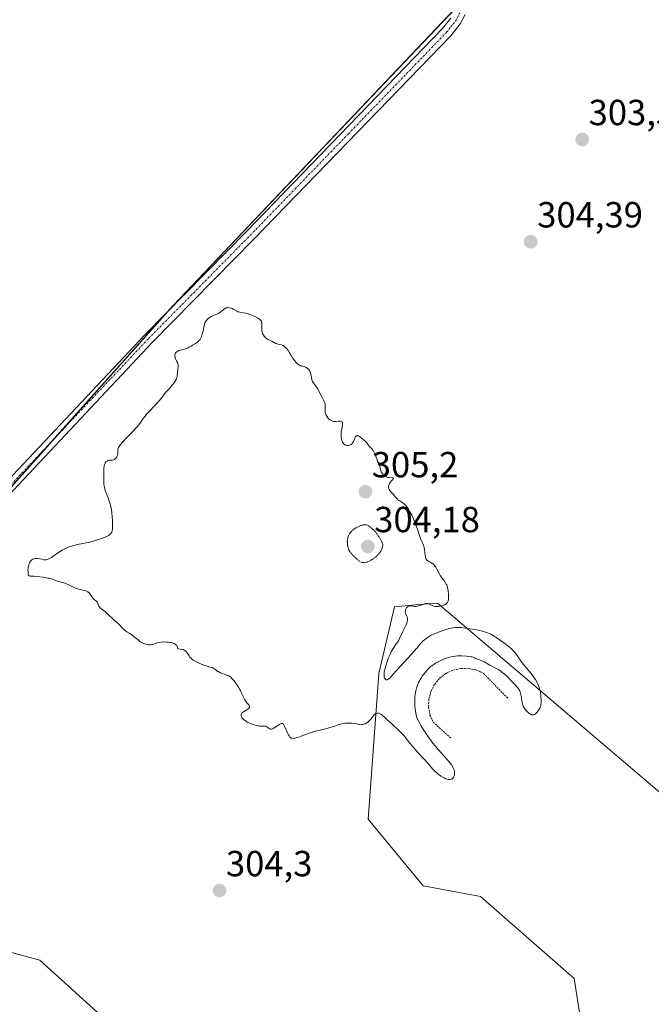
# Model space of a CAD drawing. Units: metres. Extents: x 625541 to 629022, y 4671722 to 4674098.
# Drawn here: x 627256 to 627430, y 4672461 to 4672732 of the extents above; entities that cross this region are included whole.
import ezdxf
from ezdxf.enums import TextEntityAlignment as Align

# ---------------------------------------------------------------- set-up
doc = ezdxf.new("R2010")
doc.units = ezdxf.units.M
doc.header["$MEASUREMENT"] = 0
for name, pattern in [('TRAZO_Y_PUNTO', [1, 0.5, -0.25, 0, -0.25]), ('TRAZOS', [0.75, 0.5, -0.25]), ('TRAZOS2', [0.375, 0.25, -0.125])]:
    doc.linetypes.add(name, pattern=pattern)
for name, color, linetype, lineweight in [('Alambrada', 19, 'TRAZOS', 0), ('Carátula', 7, 'Continuous', 5), ('Curva de nivel normal', 36, 'Continuous', 0), ('Curva de nivel normal depresión', 36, 'TRAZOS2', 0), ('Núcleo urbano', 19, 'Continuous', 0), ('Núcleo urbano CxS', 19, 'Continuous', 0), ('Pastizal CxS', 92, 'Continuous', 0), ('Pista no pavimentada', 254, 'Continuous', 13), ('Pista no pavimentada Cxs', 254, 'Continuous', 0), ('Pista pavimentada eje', 135, 'TRAZO_Y_PUNTO', 0), ('Punto de cota en terreno', 7, 'Continuous', 0), ('Rótulo de punto de cota en terreno', 19, 'Continuous', 0), ('Suelo desnudo', 252, 'Continuous', 0), ('Suelo desnudo CxS', 43, 'Continuous', 0)]:
    doc.layers.add(name, color=color, linetype=linetype, lineweight=lineweight)
doc.styles.add('Arial', font='txt', dxfattribs={"height": 0.2})

# ---------------------------------------------------------------- blocks, each defined once
blk = doc.blocks.new('*U150')
at = {"layer": 'Pastizal CxS', "color": 92, "linetype": 'Continuous', "lineweight": 0}
for points in [[(627030.4, 4672744.59, 304.21), (627121.72, 4672651.04, 303.77), (627211.16, 4672555.54, 303.95), (627298.6, 4672653.44, 304.77), (627381.63, 4672740.82, 304.63)], [(627472.19, 4672485.52, 303.97), (627371.4, 4672571.29, 304.87), (627365.47, 4672570.75, 304.9), (627359.54, 4672570.21, 305.1), (627355.22, 4672551.87, 305.14), (627352.35, 4672511.67, 304.46), (627367.44, 4672493.33, 304.46), (627383.25, 4672490.38, 304.69), (627409.13, 4672467.73, 303.6), (627411.29, 4672453.7, 303.53)], [(627285.5, 4672451.26, 304.34), (627261.78, 4672472.83, 304.19), (627233.74, 4672480.39, 304.21), (627207.86, 4672469.6, 304.77), (627183.21, 4672455.92, 304.75)]]:
    blk.add_polyline3d(points, dxfattribs=at)
blk = doc.blocks.new('*U151')
at = {"layer": 'Suelo desnudo CxS', "color": 43, "linetype": 'Continuous', "lineweight": 0}
for points in [[(627183.21, 4672455.92, 304.75), (627207.86, 4672469.6, 304.77), (627233.74, 4672480.39, 304.21), (627261.78, 4672472.83, 304.19), (627285.5, 4672451.26, 304.34)], [(627411.29, 4672453.7, 303.53), (627409.13, 4672467.73, 303.6), (627383.25, 4672490.38, 304.69), (627367.44, 4672493.33, 304.46), (627352.35, 4672511.67, 304.46), (627355.22, 4672551.87, 305.14), (627359.54, 4672570.21, 305.1), (627365.47, 4672570.75, 304.9), (627371.4, 4672571.29, 304.87), (627472.19, 4672485.52, 303.97)]]:
    blk.add_polyline3d(points, dxfattribs=at)
blk = doc.blocks.new('5PATER')
at = {"layer": 'Carátula', "linetype": 'Continuous', "lineweight": 5}
h = blk.add_hatch(color=250, dxfattribs=at)
edge = h.paths.add_edge_path()
edge.add_ellipse((0, 0.01), major_axis=(-1.33, -1.34), ratio=0.999422, start_angle=0, end_angle=360)

msp = doc.modelspace()

# ---------------------------------------------------------------- linework, layer by layer
at = {"layer": 'Alambrada', "color": 19, "linetype": 'TRAZOS', "lineweight": 0}
msp.add_polyline3d([(627390.79, 4672545.05, 304.89), (627384.06, 4672551.94, 304.92), (627382.08, 4672552.83, 304.96), (627379.94, 4672553.28, 304.94), (627377.77, 4672553.26, 304.93), (627375.64, 4672552.76, 304.9), (627373.68, 4672551.82, 304.9), (627371.96, 4672550.47, 304.82), (627370.58, 4672548.79, 304.86), (627369.59, 4672546.85, 304.93), (627369.04, 4672544.74, 304.87), (627368.96, 4672542.56, 304.81), (627369.36, 4672540.42, 304.75), (627370.21, 4672538.41, 304.74), (627375.15, 4672534.04, 304.71)], dxfattribs=at)
at = {"layer": 'Curva de nivel normal', "color": 36, "linetype": 'Continuous', "lineweight": 0}
msp.add_polyline3d([(627316.86, 4672547.55, 305), (627317.06, 4672547.18, 305), (627317.42, 4672546.44, 305), (627318.02, 4672545.12, 305), (627318.31, 4672544.57, 305), (627318.46, 4672544.32, 305), (627318.77, 4672543.9, 305), (627319.3, 4672543.26, 305), (627319.48, 4672543.01, 305), (627319.57, 4672542.78, 305), (627319.58, 4672542.67, 305), (627319.55, 4672542.53, 305), (627319.42, 4672542.32, 305), (627319.33, 4672542.23, 305), (627319.09, 4672542.04, 305), (627317.9, 4672541.32, 305), (627317.55, 4672541.04, 305), (627317.42, 4672540.9, 305), (627317.33, 4672540.75, 305), (627317.28, 4672540.64, 305), (627317.24, 4672540.43, 305), (627317.24, 4672540.32, 305), (627317.28, 4672540.1, 305), (627317.36, 4672539.88, 305), (627317.45, 4672539.73, 305), (627317.67, 4672539.44, 305), (627317.82, 4672539.28, 305), (627318.19, 4672538.97, 305), (627318.62, 4672538.67, 305), (627318.94, 4672538.47, 305), (627319.66, 4672538.12, 305), (627320.06, 4672537.96, 305), (627320.88, 4672537.68, 305), (627321.5, 4672537.51, 305), (627322.1, 4672537.39, 305), (627322.38, 4672537.36, 305), (627323.15, 4672537.32, 305), (627323.72, 4672537.31, 305), (627323.96, 4672537.29, 305), (627324.28, 4672537.22, 305), (627324.41, 4672537.16, 305), (627324.65, 4672536.99, 305), (627325.06, 4672536.62, 305), (627325.27, 4672536.5, 305), (627325.38, 4672536.46, 305), (627325.64, 4672536.47, 305), (627325.93, 4672536.56, 305), (627326.14, 4672536.66, 305), (627326.61, 4672536.95, 305), (627327.78, 4672537.81, 305), (627328.14, 4672538.01, 305), (627328.3, 4672538.07, 305), (627328.45, 4672538.1, 305), (627328.7, 4672538.06, 305), (627328.92, 4672537.88, 305), (627329.06, 4672537.7, 305), (627329.34, 4672537.16, 305), (627330.1, 4672535.45, 305), (627330.37, 4672534.9, 305), (627330.5, 4672534.67, 305), (627330.75, 4672534.33, 305), (627330.88, 4672534.2, 305), (627331.11, 4672534.06, 305), (627331.38, 4672533.99, 305), (627331.53, 4672533.97, 305), (627331.8, 4672533.98, 305), (627332, 4672534.01, 305), (627332.47, 4672534.11, 305), (627332.88, 4672534.23, 305), (627333.85, 4672534.56, 305), (627336.06, 4672535.38, 305), (627337.18, 4672535.76, 305), (627337.7, 4672535.91, 305), (627338.7, 4672536.18, 305), (627340.55, 4672536.61, 305), (627341.45, 4672536.84, 305), (627342.81, 4672537.27, 305), (627344.02, 4672537.66, 305), (627344.61, 4672537.84, 305), (627345.48, 4672538.04, 305), (627345.9, 4672538.12, 305), (627346.7, 4672538.19, 305), (627347.45, 4672538.2, 305), (627347.91, 4672538.17, 305), (627348.72, 4672538.07, 305), (627350.02, 4672537.78, 305), (627350.4, 4672537.74, 305), (627350.59, 4672537.76, 305), (627350.87, 4672537.8, 305), (627351.06, 4672537.85, 305), (627351.46, 4672538, 305), (627351.9, 4672538.22, 305), (627352.32, 4672538.51, 305), (627352.51, 4672538.68, 305), (627352.69, 4672538.86, 305), (627353.01, 4672539.24, 305), (627353.6, 4672540.01, 305), (627353.91, 4672540.35, 305), (627354.2, 4672540.6, 305), (627354.35, 4672540.69, 305), (627354.6, 4672540.81, 305), (627354.85, 4672540.87, 305), (627354.99, 4672540.89, 305), (627355.26, 4672540.87, 305), (627355.4, 4672540.84, 305), (627355.62, 4672540.76, 305), (627355.84, 4672540.63, 305), (627356.31, 4672540.29, 305), (627356.81, 4672539.83, 305), (627357.57, 4672539.09, 305), (627357.99, 4672538.7, 305), (627359.04, 4672537.76, 305), (627360.53, 4672536.42, 305), (627361.26, 4672535.7, 305), (627361.61, 4672535.32, 305), (627362.29, 4672534.53, 305), (627363.71, 4672532.78, 305), (627364.53, 4672531.8, 305), (627365.95, 4672530.19, 305), (627367.85, 4672528.11, 305), (627368.65, 4672527.23, 305), (627370.15, 4672525.51, 305), (627370.77, 4672524.87, 305), (627371.44, 4672524.28, 305), (627371.81, 4672523.98, 305), (627372.39, 4672523.56, 305), (627372.98, 4672523.19, 305), (627373.26, 4672523.04, 305), (627373.53, 4672522.91, 305), (627374.04, 4672522.73, 305), (627374.5, 4672522.63, 305), (627374.77, 4672522.61, 305), (627374.94, 4672522.62, 305), (627375.23, 4672522.67, 305), (627375.36, 4672522.72, 305), (627375.59, 4672522.86, 305), (627375.76, 4672523.04, 305), (627375.85, 4672523.17, 305), (627375.98, 4672523.48, 305), (627376.08, 4672523.8, 305), (627376.12, 4672523.97, 305), (627376.15, 4672524.25, 305), (627376.14, 4672524.71, 305), (627376.1, 4672525.02, 305), (627376.06, 4672525.2, 305), (627375.96, 4672525.49, 305), (627375.7, 4672526.01, 305), (627375.28, 4672526.66, 305), (627374.98, 4672527.05, 305), (627374.63, 4672527.48, 305), (627373.79, 4672528.46, 305), (627371.75, 4672530.77, 305), (627370.69, 4672532.04, 305), (627370.18, 4672532.68, 305), (627369.21, 4672533.96, 305), (627368.34, 4672535.2, 305), (627367.81, 4672535.98, 305), (627366.94, 4672537.37, 305), (627366.45, 4672538.23, 305), (627366.25, 4672538.6, 305), (627365.93, 4672539.28, 305), (627365.77, 4672539.69, 305), (627365.53, 4672540.5, 305), (627365.34, 4672541.47, 305), (627365.25, 4672542.17, 305), (627365.21, 4672542.65, 305), (627365.16, 4672543.68, 305), (627365.17, 4672544.78, 305), (627365.2, 4672545.34, 305), (627365.29, 4672546.19, 305), (627365.43, 4672547.03, 305), (627365.52, 4672547.45, 305), (627365.63, 4672547.85, 305), (627365.89, 4672548.63, 305), (627366.21, 4672549.38, 305), (627366.45, 4672549.86, 305), (627366.62, 4672550.17, 305), (627366.98, 4672550.76, 305), (627367.19, 4672551.08, 305), (627367.63, 4672551.68, 305), (627368.08, 4672552.24, 305), (627368.37, 4672552.58, 305), (627368.93, 4672553.17, 305), (627369.45, 4672553.66, 305), (627369.71, 4672553.88, 305), (627370.13, 4672554.19, 305), (627370.9, 4672554.68, 305), (627371.8, 4672555.18, 305), (627372.31, 4672555.43, 305), (627373.12, 4672555.8, 305), (627373.95, 4672556.12, 305), (627374.36, 4672556.26, 305), (627374.77, 4672556.38, 305), (627375.58, 4672556.55, 305), (627376.4, 4672556.66, 305), (627376.96, 4672556.7, 305), (627378.16, 4672556.71, 305), (627379.47, 4672556.65, 305), (627380.11, 4672556.58, 305), (627380.71, 4672556.48, 305), (627380.99, 4672556.42, 305), (627381.48, 4672556.26, 305), (627381.68, 4672556.17, 305), (627381.93, 4672556, 305), (627382.46, 4672555.84, 305), (627382.8, 4672555.72, 305), (627383.44, 4672555.46, 305), (627384.32, 4672555.03, 305), (627385.9, 4672554.15, 305), (627387.65, 4672553.23, 305), (627388.14, 4672552.95, 305), (627388.86, 4672552.5, 305), (627389.22, 4672552.24, 305), (627389.56, 4672551.97, 305), (627390.24, 4672551.37, 305), (627390.9, 4672550.73, 305), (627392.11, 4672549.49, 305), (627393.15, 4672548.43, 305), (627393.59, 4672547.91, 305), (627393.84, 4672547.54, 305), (627393.95, 4672547.35, 305), (627394.1, 4672547.04, 305), (627394.23, 4672546.7, 305), (627394.43, 4672545.98, 305), (627394.58, 4672545.24, 305), (627394.72, 4672544.31, 305), (627394.78, 4672543.9, 305), (627394.89, 4672543.39, 305), (627394.95, 4672543.17, 305), (627395.09, 4672542.8, 305), (627395.2, 4672542.57, 305), (627395.5, 4672542.12, 305), (627395.92, 4672541.63, 305), (627396.15, 4672541.38, 305), (627396.53, 4672541.03, 305), (627396.9, 4672540.74, 305), (627397.08, 4672540.63, 305), (627397.26, 4672540.54, 305), (627397.37, 4672540.5, 305), (627397.59, 4672540.45, 305), (627397.69, 4672540.44, 305), (627397.89, 4672540.45, 305), (627398.09, 4672540.51, 305), (627398.22, 4672540.57, 305), (627398.48, 4672540.75, 305), (627398.63, 4672540.88, 305), (627398.92, 4672541.19, 305), (627399.2, 4672541.54, 305), (627399.37, 4672541.79, 305), (627399.65, 4672542.27, 305), (627399.86, 4672542.75, 305), (627399.94, 4672543.08, 305), (627399.98, 4672543.32, 305), (627400.01, 4672543.9, 305), (627400.01, 4672544.67, 305), (627399.98, 4672545.11, 305), (627399.92, 4672545.83, 305), (627399.81, 4672546.6, 305), (627399.73, 4672546.99, 305), (627399.55, 4672547.69, 305), (627399.44, 4672548.04, 305), (627399.25, 4672548.58, 305), (627398.88, 4672549.4, 305), (627398.42, 4672550.23, 305), (627398.14, 4672550.66, 305), (627397.84, 4672551.1, 305), (627397.16, 4672551.98, 305), (627395.1, 4672554.45, 305), (627394.32, 4672555.47, 305), (627393.18, 4672557.1, 305), (627392.68, 4672557.73, 305), (627392.4, 4672558.05, 305), (627391.91, 4672558.54, 305), (627391.31, 4672559.07, 305), (627390.96, 4672559.36, 305), (627389.72, 4672560.31, 305), (627388.8, 4672560.97, 305), (627387.59, 4672561.79, 305), (627387.04, 4672562.14, 305), (627386.1, 4672562.69, 305), (627385.66, 4672562.91, 305), (627384.99, 4672563.18, 305), (627384.63, 4672563.29, 305), (627383.8, 4672563.52, 305), (627382.24, 4672563.85, 305), (627381.11, 4672564.05, 305), (627379, 4672564.37, 305), (627377.84, 4672564.5, 305), (627377.24, 4672564.53, 305), (627376.9, 4672564.53, 305), (627376.26, 4672564.5, 305), (627375.62, 4672564.41, 305), (627375.28, 4672564.35, 305), (627374.74, 4672564.23, 305), (627373.83, 4672563.99, 305), (627372.43, 4672563.53, 305), (627371.71, 4672563.27, 305), (627370.66, 4672562.83, 305), (627369.73, 4672562.38, 305), (627369.18, 4672562.08, 305), (627368.28, 4672561.51, 305), (627367.81, 4672561.17, 305), (627367.59, 4672560.99, 305), (627367.28, 4672560.7, 305), (627366.78, 4672560.15, 305), (627366.17, 4672559.4, 305), (627365.03, 4672558.03, 305), (627364.27, 4672557.16, 305), (627360, 4672552.6, 305), (627358.54, 4672550.92, 305), (627358.25, 4672550.6, 305), (627357.87, 4672550.27, 305), (627357.71, 4672550.16, 305), (627357.56, 4672550.11, 305), (627357.46, 4672550.1, 305), (627357.28, 4672550.12, 305), (627357.05, 4672550.28, 305), (627356.92, 4672550.44, 305), (627356.85, 4672550.57, 305), (627356.75, 4672550.88, 305), (627356.69, 4672551.23, 305), (627356.68, 4672551.42, 305), (627356.7, 4672551.74, 305), (627356.77, 4672552.3, 305), (627356.83, 4672552.62, 305), (627357.01, 4672553.36, 305), (627357.36, 4672554.54, 305), (627357.57, 4672555.19, 305), (627357.94, 4672556.18, 305), (627358.34, 4672557.13, 305), (627358.55, 4672557.57, 305), (627358.77, 4672557.98, 305), (627359.22, 4672558.71, 305), (627360.08, 4672559.99, 305), (627360.48, 4672560.59, 305), (627360.66, 4672560.89, 305), (627360.99, 4672561.52, 305), (627361.88, 4672563.44, 305), (627362.75, 4672565.25, 305), (627362.97, 4672565.76, 305), (627363.05, 4672566, 305), (627363.11, 4672566.21, 305), (627363.17, 4672566.6, 305), (627363.16, 4672566.94, 305), (627363.13, 4672567.16, 305), (627362.99, 4672567.58, 305), (627362.72, 4672568.25, 305), (627362.62, 4672568.6, 305), (627362.56, 4672568.96, 305), (627362.57, 4672569.14, 305), (627362.6, 4672569.31, 305), (627362.71, 4672569.66, 305), (627362.83, 4672569.88, 305), (627362.92, 4672570.01, 305), (627363.12, 4672570.24, 305), (627363.38, 4672570.42, 305), (627363.51, 4672570.47, 305), (627363.78, 4672570.51, 305), (627364.06, 4672570.5, 305), (627364.71, 4672570.4, 305), (627365.2, 4672570.37, 305), (627365.47, 4672570.37, 305), (627365.88, 4672570.41, 305), (627366.31, 4672570.5, 305), (627366.52, 4672570.56, 305), (627367.81, 4672571.04, 305), (627368.23, 4672571.13, 305), (627368.44, 4672571.14, 305), (627368.64, 4672571.13, 305), (627369.05, 4672571.03, 305), (627369.44, 4672570.86, 305), (627369.94, 4672570.62, 305), (627370.18, 4672570.51, 305), (627370.35, 4672570.44, 305), (627370.68, 4672570.35, 305), (627371.01, 4672570.3, 305), (627371.23, 4672570.29, 305), (627371.68, 4672570.32, 305), (627372.24, 4672570.42, 305), (627372.62, 4672570.52, 305), (627373.35, 4672570.78, 305), (627373.64, 4672570.91, 305), (627373.77, 4672570.99, 305), (627373.96, 4672571.14, 305), (627374.12, 4672571.33, 305), (627374.19, 4672571.45, 305), (627374.31, 4672571.73, 305), (627374.36, 4672571.89, 305), (627374.43, 4672572.18, 305), (627374.47, 4672572.48, 305), (627374.5, 4672573.17, 305), (627374.49, 4672573.75, 305), (627374.4, 4672574.64, 305), (627374.3, 4672575.23, 305), (627374.23, 4672575.51, 305), (627374.11, 4672575.9, 305), (627373.97, 4672576.26, 305), (627373.86, 4672576.49, 305), (627373.63, 4672576.9, 305), (627373.24, 4672577.46, 305), (627372.7, 4672578.16, 305), (627372.44, 4672578.53, 305), (627372.26, 4672578.82, 305), (627371.91, 4672579.43, 305), (627371.28, 4672580.63, 305), (627370.98, 4672581.14, 305), (627370.82, 4672581.37, 305), (627370.51, 4672581.75, 305), (627370.2, 4672582.05, 305), (627369.99, 4672582.22, 305), (627369.55, 4672582.48, 305), (627368.89, 4672582.82, 305), (627368.69, 4672582.97, 305), (627368.59, 4672583.06, 305), (627368.42, 4672583.27, 305), (627368.35, 4672583.4, 305), (627368.24, 4672583.62, 305), (627368.16, 4672583.89, 305), (627368.04, 4672584.52, 305), (627367.85, 4672585.95, 305), (627367.72, 4672586.63, 305), (627367.64, 4672586.93, 305), (627367.44, 4672587.5, 305), (627366.92, 4672588.65, 305), (627366.63, 4672589.38, 305), (627365.81, 4672591.84, 305), (627365.46, 4672592.8, 305), (627364.79, 4672594.51, 305), (627364.36, 4672595.49, 305), (627363.84, 4672596.48, 305), (627363.51, 4672597.03, 305), (627363.3, 4672597.35, 305), (627362.89, 4672597.9, 305), (627362.6, 4672598.23, 305), (627362.42, 4672598.43, 305), (627362.06, 4672598.75, 305), (627361.58, 4672599.1, 305), (627361.02, 4672599.44, 305), (627360.77, 4672599.59, 305), (627360.53, 4672599.77, 305), (627360.38, 4672599.89, 305), (627360.12, 4672600.16, 305), (627359.79, 4672600.57, 305), (627359.41, 4672601.1, 305), (627359.22, 4672601.34, 305), (627358.78, 4672601.79, 305), (627358.41, 4672602.15, 305), (627358.25, 4672602.33, 305), (627358.07, 4672602.63, 305), (627357.99, 4672602.85, 305), (627357.96, 4672603.02, 305), (627357.95, 4672603.36, 305), (627358.03, 4672603.77, 305), (627358.19, 4672604.18, 305), (627358.31, 4672604.39, 305), (627358.45, 4672604.59, 305), (627358.76, 4672604.96, 305), (627359.13, 4672605.39, 305), (627359.25, 4672605.55, 305), (627359.3, 4672605.68, 305), (627359.23, 4672605.78, 305), (627358.96, 4672605.83, 305), (627358.05, 4672605.89, 305), (627357.72, 4672605.94, 305), (627357.55, 4672605.99, 305), (627357.31, 4672606.08, 305), (627357.16, 4672606.15, 305), (627356.88, 4672606.33, 305), (627356.74, 4672606.44, 305), (627356.5, 4672606.67, 305), (627356.28, 4672606.93, 305), (627356.15, 4672607.11, 305), (627355.94, 4672607.49, 305), (627355.84, 4672607.71, 305), (627355.7, 4672608.15, 305), (627355.5, 4672608.97, 305), (627355.41, 4672609.32, 305), (627355.23, 4672609.76, 305), (627354.92, 4672610.36, 305), (627354.75, 4672610.75, 305), (627354.21, 4672612.25, 305), (627354.07, 4672612.62, 305), (627353.82, 4672613.12, 305), (627353.69, 4672613.33, 305), (627353.41, 4672613.69, 305), (627352.58, 4672614.51, 305), (627352.27, 4672614.92, 305), (627351.9, 4672615.47, 305), (627351.71, 4672615.72, 305), (627351.36, 4672616.04, 305), (627350.83, 4672616.43, 305), (627350.55, 4672616.64, 305), (627349.94, 4672617.18, 305), (627349.78, 4672617.3, 305), (627349.54, 4672617.43, 305), (627349.43, 4672617.46, 305), (627349.32, 4672617.46, 305), (627349.12, 4672617.39, 305), (627348.94, 4672617.23, 305), (627348.83, 4672617.08, 305), (627348.64, 4672616.73, 305), (627348.53, 4672616.44, 305), (627348.39, 4672616.02, 305), (627348.3, 4672615.81, 305), (627348.12, 4672615.51, 305), (627348, 4672615.36, 305), (627347.73, 4672615.12, 305), (627347.58, 4672615.02, 305), (627347.33, 4672614.88, 305), (627347.06, 4672614.79, 305), (627346.92, 4672614.75, 305), (627346.64, 4672614.73, 305), (627346.5, 4672614.74, 305), (627346.29, 4672614.78, 305), (627346.08, 4672614.86, 305), (627345.95, 4672614.94, 305), (627345.7, 4672615.13, 305), (627345.55, 4672615.29, 305), (627345.27, 4672615.66, 305), (627345.1, 4672616, 305), (627344.97, 4672616.36, 305), (627344.92, 4672616.56, 305), (627344.87, 4672616.85, 305), (627344.83, 4672617.48, 305), (627344.85, 4672618.12, 305), (627344.89, 4672618.53, 305), (627345.02, 4672619.31, 305), (627345.2, 4672620.26, 305), (627345.26, 4672620.62, 305), (627345.26, 4672620.91, 305), (627345.24, 4672621.03, 305), (627345.2, 4672621.13, 305), (627345.07, 4672621.28, 305), (627344.86, 4672621.36, 305), (627344.69, 4672621.4, 305), (627344.24, 4672621.41, 305), (627343.39, 4672621.37, 305), (627342.93, 4672621.37, 305), (627342.48, 4672621.44, 305), (627342.27, 4672621.5, 305), (627342.07, 4672621.59, 305), (627341.7, 4672621.82, 305), (627341.38, 4672622.11, 305), (627341.2, 4672622.33, 305), (627340.89, 4672622.78, 305), (627340.66, 4672623.23, 305), (627340.58, 4672623.45, 305), (627340.49, 4672623.8, 305), (627340.47, 4672623.98, 305), (627340.44, 4672624.36, 305), (627340.46, 4672624.97, 305), (627340.49, 4672625.81, 305), (627340.45, 4672626.18, 305), (627340.41, 4672626.35, 305), (627340.29, 4672626.67, 305), (627339.68, 4672627.75, 305), (627339.31, 4672628.54, 305), (627338.73, 4672629.74, 305), (627338.4, 4672630.32, 305), (627337.86, 4672631.1, 305), (627337.38, 4672631.75, 305), (627337.17, 4672632.08, 305), (627336.98, 4672632.42, 305), (627336.9, 4672632.6, 305), (627336.8, 4672632.88, 305), (627336.64, 4672633.48, 305), (627336.39, 4672634.66, 305), (627336.21, 4672635.18, 305), (627336.1, 4672635.41, 305), (627336.01, 4672635.54, 305), (627335.81, 4672635.79, 305), (627335.71, 4672635.9, 305), (627335.47, 4672636.09, 305), (627335.21, 4672636.25, 305), (627335.02, 4672636.34, 305), (627334.63, 4672636.48, 305), (627333.9, 4672636.67, 305), (627333.68, 4672636.74, 305), (627333.33, 4672636.89, 305), (627333.16, 4672636.98, 305), (627332.8, 4672637.23, 305), (627332.62, 4672637.4, 305), (627332.34, 4672637.69, 305), (627332.06, 4672638.06, 305), (627331.47, 4672638.94, 305), (627331.08, 4672639.58, 305), (627330.56, 4672640.44, 305), (627330.3, 4672640.84, 305), (627329.92, 4672641.38, 305), (627329.73, 4672641.6, 305), (627329.45, 4672641.88, 305), (627329.27, 4672642.03, 305), (627328.92, 4672642.26, 305), (627328.75, 4672642.34, 305), (627328.41, 4672642.46, 305), (627327.47, 4672642.65, 305), (627327.25, 4672642.72, 305), (627326.83, 4672642.88, 305), (627325.73, 4672643.46, 305), (627324.82, 4672643.88, 305), (627324.52, 4672644.05, 305), (627324.36, 4672644.16, 305), (627324.06, 4672644.41, 305), (627323.9, 4672644.56, 305), (627323.68, 4672644.8, 305), (627323.38, 4672645.22, 305), (627323.21, 4672645.53, 305), (627323.14, 4672645.69, 305), (627323.06, 4672645.94, 305), (627323, 4672646.21, 305), (627322.94, 4672646.75, 305), (627322.94, 4672647.29, 305), (627322.97, 4672647.97, 305), (627322.98, 4672648.27, 305), (627322.96, 4672648.63, 305), (627322.93, 4672648.78, 305), (627322.85, 4672649, 305), (627322.73, 4672649.21, 305), (627322.64, 4672649.31, 305), (627322.43, 4672649.51, 305), (627322.3, 4672649.61, 305), (627322.07, 4672649.77, 305), (627321.8, 4672649.93, 305), (627321.15, 4672650.26, 305), (627320.15, 4672650.68, 305), (627319.64, 4672650.87, 305), (627318.9, 4672651.1, 305), (627318.56, 4672651.19, 305), (627317.95, 4672651.31, 305), (627316.95, 4672651.47, 305), (627316.56, 4672651.56, 305), (627316.38, 4672651.62, 305), (627316.05, 4672651.77, 305), (627315.22, 4672652.27, 305), (627314.79, 4672652.47, 305), (627314.5, 4672652.58, 305), (627313.94, 4672652.71, 305), (627313.58, 4672652.74, 305), (627313.41, 4672652.73, 305), (627313.13, 4672652.66, 305), (627312.83, 4672652.51, 305), (627312.67, 4672652.4, 305), (627312.31, 4672652.11, 305), (627311.75, 4672651.64, 305), (627311.43, 4672651.4, 305), (627310.88, 4672651.06, 305), (627310.58, 4672650.92, 305), (627310.15, 4672650.77, 305), (627309.53, 4672650.55, 305), (627309.2, 4672650.41, 305), (627308.69, 4672650.13, 305), (627308.43, 4672649.94, 305), (627308.09, 4672649.63, 305), (627307.91, 4672649.45, 305), (627307.65, 4672649.13, 305), (627307.26, 4672648.56, 305), (627307.02, 4672647.32, 305), (627306.87, 4672646.63, 305), (627306.57, 4672645.51, 305), (627306.33, 4672644.81, 305), (627306.14, 4672644.38, 305), (627306.04, 4672644.2, 305), (627305.84, 4672643.89, 305), (627305.64, 4672643.65, 305), (627305.5, 4672643.51, 305), (627305.21, 4672643.26, 305), (627304.67, 4672642.86, 305), (627303.9, 4672642.35, 305), (627303.5, 4672642.12, 305), (627302.92, 4672641.82, 305), (627302.64, 4672641.69, 305), (627302.37, 4672641.58, 305), (627301.87, 4672641.41, 305), (627300.57, 4672641.06, 305), (627300.06, 4672640.89, 305), (627299.83, 4672640.78, 305), (627299.53, 4672640.59, 305), (627299.29, 4672640.35, 305), (627299.2, 4672640.21, 305), (627299.12, 4672640.06, 305), (627299.03, 4672639.72, 305), (627299.02, 4672639.35, 305), (627299.04, 4672639.09, 305), (627299.08, 4672638.92, 305), (627299.18, 4672638.6, 305), (627299.44, 4672638.07, 305), (627299.69, 4672637.62, 305), (627299.79, 4672637.37, 305), (627299.9, 4672636.98, 305), (627299.92, 4672636.76, 305), (627299.91, 4672636.3, 305), (627299.71, 4672634.91, 305), (627299.68, 4672634.52, 305), (627299.65, 4672634.03, 305), (627299.62, 4672633.79, 305), (627299.52, 4672633.39, 305), (627299.44, 4672633.17, 305), (627299.33, 4672632.94, 305), (627299.04, 4672632.43, 305), (627298.69, 4672631.9, 305), (627298.44, 4672631.55, 305), (627297.93, 4672630.9, 305), (627297.4, 4672630.33, 305), (627296.76, 4672629.67, 305), (627296.46, 4672629.32, 305), (627296, 4672628.72, 305), (627295.19, 4672627.65, 305), (627294.61, 4672626.97, 305), (627293.48, 4672625.77, 305), (627291.83, 4672624.05, 305), (627291.1, 4672623.23, 305), (627290.8, 4672622.86, 305), (627290.28, 4672622.15, 305), (627289.3, 4672620.77, 305), (627288.67, 4672619.99, 305), (627288.29, 4672619.56, 305), (627287.43, 4672618.63, 305), (627285.6, 4672616.76, 305), (627284.81, 4672615.94, 305), (627284.49, 4672615.58, 305), (627283.97, 4672614.96, 305), (627283.62, 4672614.46, 305), (627283.46, 4672614.18, 305), (627283.38, 4672614.01, 305), (627283.28, 4672613.71, 305), (627283.26, 4672613.55, 305), (627283.25, 4672613.26, 305), (627283.27, 4672612.69, 305), (627283.24, 4672612.36, 305), (627283.16, 4672612.04, 305), (627283.1, 4672611.87, 305), (627282.98, 4672611.62, 305), (627282.76, 4672611.27, 305), (627282.57, 4672611.07, 305), (627282.47, 4672610.99, 305), (627282.31, 4672610.88, 305), (627282.13, 4672610.8, 305), (627281.75, 4672610.71, 305), (627280.96, 4672610.65, 305), (627280.59, 4672610.58, 305), (627280.29, 4672610.45, 305), (627280.16, 4672610.36, 305), (627279.98, 4672610.19, 305), (627279.82, 4672609.99, 305), (627279.75, 4672609.87, 305), (627279.58, 4672609.48, 305), (627279.52, 4672609.25, 305), (627279.48, 4672609, 305), (627279.43, 4672608.46, 305), (627279.41, 4672607.88, 305), (627279.42, 4672607.11, 305), (627279.42, 4672606.74, 305), (627279.4, 4672605.97, 305), (627279.37, 4672605.03, 305), (627279.37, 4672604.57, 305), (627279.42, 4672603.93, 305), (627279.47, 4672603.59, 305), (627279.59, 4672603.05, 305), (627279.77, 4672602.44, 305), (627279.88, 4672602.12, 305), (627280.17, 4672601.4, 305), (627280.6, 4672600.3, 305), (627280.82, 4672599.68, 305), (627281.14, 4672598.66, 305), (627281.28, 4672598.1, 305), (627281.4, 4672597.5, 305), (627281.59, 4672596.26, 305), (627281.73, 4672595, 305), (627281.78, 4672594.19, 305), (627281.82, 4672592.75, 305), (627281.8, 4672591.98, 305), (627281.77, 4672591.66, 305), (627281.69, 4672591.23, 305), (627281.59, 4672590.87, 305), (627281.52, 4672590.71, 305), (627281.39, 4672590.5, 305), (627281.29, 4672590.37, 305), (627281.06, 4672590.14, 305), (627280.85, 4672589.99, 305), (627280.35, 4672589.71, 305), (627279.78, 4672589.48, 305), (627278.48, 4672589.03, 305), (627277.1, 4672588.55, 305), (627276.35, 4672588.31, 305), (627275.52, 4672588.08, 305), (627275.07, 4672587.97, 305), (627273.57, 4672587.67, 305), (627272.16, 4672587.4, 305), (627271.47, 4672587.26, 305), (627270.5, 4672587.01, 305), (627270.05, 4672586.86, 305), (627269.22, 4672586.54, 305), (627268.47, 4672586.18, 305), (627268, 4672585.92, 305), (627267.1, 4672585.35, 305), (627266.11, 4672584.68, 305), (627264.93, 4672583.86, 305), (627264.43, 4672583.55, 305), (627264.02, 4672583.34, 305), (627263.84, 4672583.27, 305), (627263.49, 4672583.19, 305), (627263.26, 4672583.18, 305), (627263.11, 4672583.19, 305), (627262.76, 4672583.24, 305), (627262.31, 4672583.35, 305), (627261.64, 4672583.5, 305), (627261.29, 4672583.55, 305), (627260.76, 4672583.58, 305), (627260.5, 4672583.56, 305), (627260.21, 4672583.5, 305), (627260.07, 4672583.46, 305), (627259.86, 4672583.37, 305), (627259.57, 4672583.2, 305), (627259.32, 4672582.97, 305), (627259.2, 4672582.83, 305), (627258.99, 4672582.53, 305), (627258.89, 4672582.35, 305), (627258.77, 4672582.06, 305), (627258.68, 4672581.74, 305), (627258.62, 4672581.51, 305), (627258.55, 4672581.04, 305), (627258.49, 4672580.33, 305), (627258.5, 4672579.89, 305), (627258.51, 4672579.62, 305), (627258.58, 4672579.18, 305), (627258.66, 4672578.96, 305), (627258.71, 4672578.87, 305), (627258.81, 4672578.78, 305), (627259.08, 4672578.69, 305), (627259.33, 4672578.67, 305), (627259.78, 4672578.66, 305), (627260.07, 4672578.65, 305), (627260.56, 4672578.62, 305), (627261.73, 4672578.52, 305), (627262.67, 4672578.4, 305), (627263.97, 4672578.18, 305), (627264.34, 4672578.1, 305), (627264.97, 4672577.92, 305), (627266.6, 4672577.36, 305), (627268.61, 4672576.73, 305), (627269.29, 4672576.49, 305), (627269.61, 4672576.36, 305), (627270.48, 4672575.94, 305), (627271.2, 4672575.56, 305), (627271.57, 4672575.39, 305), (627272.16, 4672575.18, 305), (627272.48, 4672575.09, 305), (627274.01, 4672574.74, 305), (627274.42, 4672574.62, 305), (627274.79, 4672574.46, 305), (627274.96, 4672574.37, 305), (627275.19, 4672574.21, 305), (627275.32, 4672574.09, 305), (627275.56, 4672573.82, 305), (627275.77, 4672573.54, 305), (627276.13, 4672572.97, 305), (627276.38, 4672572.6, 305), (627276.52, 4672572.45, 305), (627276.8, 4672572.21, 305), (627277.35, 4672571.81, 305), (627277.56, 4672571.58, 305), (627277.65, 4672571.45, 305), (627277.79, 4672571.14, 305), (627278.06, 4672570.44, 305), (627278.26, 4672570.1, 305), (627278.39, 4672569.94, 305), (627278.7, 4672569.65, 305), (627279.83, 4672568.82, 305), (627280.36, 4672568.36, 305), (627281.08, 4672567.65, 305), (627281.48, 4672567.28, 305), (627282.15, 4672566.68, 305), (627283.09, 4672565.85, 305), (627283.53, 4672565.42, 305), (627284.81, 4672564.05, 305), (627285.16, 4672563.74, 305), (627285.34, 4672563.61, 305), (627285.72, 4672563.37, 305), (627286.56, 4672562.89, 305), (627287.02, 4672562.59, 305), (627287.77, 4672561.99, 305), (627288.84, 4672561.1, 305), (627289.37, 4672560.7, 305), (627289.64, 4672560.53, 305), (627290.16, 4672560.24, 305), (627290.67, 4672560.02, 305), (627291, 4672559.91, 305), (627291.22, 4672559.86, 305), (627291.63, 4672559.79, 305), (627291.85, 4672559.77, 305), (627292.27, 4672559.76, 305), (627292.66, 4672559.81, 305), (627292.9, 4672559.87, 305), (627293.34, 4672560.02, 305), (627293.54, 4672560.11, 305), (627293.83, 4672560.25, 305), (627294, 4672560.31, 305), (627294.48, 4672560.44, 305), (627295.19, 4672560.53, 305), (627295.66, 4672560.56, 305), (627296.66, 4672560.54, 305), (627297.21, 4672560.5, 305), (627297.75, 4672560.42, 305), (627298.02, 4672560.36, 305), (627298.52, 4672560.22, 305), (627298.76, 4672560.13, 305), (627299.07, 4672559.96, 305), (627299.31, 4672559.79, 305), (627299.42, 4672559.69, 305), (627299.55, 4672559.53, 305), (627299.69, 4672559.25, 305), (627299.76, 4672558.93, 305), (627299.76, 4672558.75, 305), (627299.98, 4672558.67, 305), (627300.43, 4672558.58, 305), (627301.01, 4672558.5, 305), (627301.29, 4672558.43, 305), (627301.56, 4672558.33, 305), (627301.69, 4672558.25, 305), (627301.87, 4672558.11, 305), (627301.99, 4672558, 305), (627302.22, 4672557.74, 305), (627302.54, 4672557.3, 305), (627302.96, 4672556.68, 305), (627303.16, 4672556.4, 305), (627303.46, 4672556.04, 305), (627303.63, 4672555.88, 305), (627303.99, 4672555.6, 305), (627304.26, 4672555.43, 305), (627304.94, 4672555.07, 305), (627306.26, 4672554.47, 305), (627306.96, 4672554.19, 305), (627307.92, 4672553.84, 305), (627308.63, 4672553.64, 305), (627309.29, 4672553.48, 305), (627309.55, 4672553.36, 305), (627309.91, 4672553.1, 305), (627310.49, 4672552.64, 305), (627310.87, 4672552.4, 305), (627311.09, 4672552.28, 305), (627311.58, 4672552.07, 305), (627312.11, 4672551.87, 305), (627313.1, 4672551.53, 305), (627313.62, 4672551.34, 305), (627313.85, 4672551.23, 305), (627314.19, 4672551.02, 305), (627314.54, 4672550.71, 305), (627314.74, 4672550.51, 305), (627315.34, 4672549.8, 305), (627315.67, 4672549.38, 305), (627316.17, 4672548.67, 305), (627316.64, 4672547.93, 305), (627316.86, 4672547.55, 305)], dxfattribs=at)
at = {"layer": 'Curva de nivel normal depresión', "color": 36, "linetype": 'TRAZOS2', "lineweight": 0}
msp.add_polyline3d([(627351.17, 4672582.41, 305), (627351.65, 4672582.49, 305), (627352.14, 4672582.64, 305), (627352.4, 4672582.74, 305), (627352.82, 4672582.93, 305), (627353.47, 4672583.32, 305), (627354.13, 4672583.8, 305), (627354.56, 4672584.16, 305), (627355.09, 4672584.68, 305), (627355.33, 4672584.95, 305), (627355.62, 4672585.31, 305), (627355.75, 4672585.5, 305), (627355.92, 4672585.81, 305), (627356.08, 4672586.16, 305), (627356.15, 4672586.36, 305), (627356.32, 4672587.07, 305), (627356.39, 4672587.49, 305), (627355.99, 4672588.32, 305), (627355.73, 4672588.81, 305), (627355.24, 4672589.65, 305), (627355, 4672590.01, 305), (627354.56, 4672590.61, 305), (627354.14, 4672591.09, 305), (627353.89, 4672591.35, 305), (627353.43, 4672591.77, 305), (627352.82, 4672592.28, 305), (627352.5, 4672592.51, 305), (627352.31, 4672592.63, 305), (627351.98, 4672592.78, 305), (627351.65, 4672592.87, 305), (627351.49, 4672592.88, 305), (627351.21, 4672592.87, 305), (627350.71, 4672592.77, 305), (627350.15, 4672592.59, 305), (627349.85, 4672592.47, 305), (627349.37, 4672592.25, 305), (627348.91, 4672592.01, 305), (627348.69, 4672591.87, 305), (627348.47, 4672591.72, 305), (627348.08, 4672591.42, 305), (627347.73, 4672591.08, 305), (627347.53, 4672590.85, 305), (627347.17, 4672590.37, 305), (627346.9, 4672589.88, 305), (627346.79, 4672589.62, 305), (627346.67, 4672589.22, 305), (627346.59, 4672588.8, 305), (627346.57, 4672588.58, 305), (627346.56, 4672588.36, 305), (627346.57, 4672587.9, 305), (627346.62, 4672587.44, 305), (627346.66, 4672587.14, 305), (627346.78, 4672586.6, 305), (627346.92, 4672586.13, 305), (627347.01, 4672585.92, 305), (627347.18, 4672585.62, 305), (627347.52, 4672585.13, 305), (627348.01, 4672584.58, 305), (627348.39, 4672584.19, 305), (627349.13, 4672583.48, 305), (627349.74, 4672582.95, 305), (627350.01, 4672582.75, 305), (627350.38, 4672582.55, 305), (627350.72, 4672582.44, 305), (627350.9, 4672582.42, 305), (627351.17, 4672582.41, 305)], dxfattribs=at)
at = {"layer": 'Núcleo urbano', "color": 19, "linetype": 'Continuous', "lineweight": 0}
msp.add_polyline3d([(627209.89, 4672556.9, 303.91), (627211.16, 4672555.54, 303.95), (627214.55, 4672559.34, 303.89), (627215.59, 4672560.51, 303.9), (627216.64, 4672561.68, 303.91), (627220.21, 4672565.68, 304.01), (627265.06, 4672615.89, 304.53), (627297.5, 4672652.2, 304.78), (627298.6, 4672653.44, 304.77), (627376.19, 4672735.1, 304.58), (627377.94, 4672736.93, 304.6), (627379.5, 4672738.58, 304.61), (627381.63, 4672740.82, 304.63), (627378.67, 4672744.03, 304.62), (627364.83, 4672759.03, 304.59), (627297.33, 4672832.21, 305.13), (627254.36, 4672873.72, 304.4), (627225.51, 4672901.6, 304.04), (627217.74, 4672909.11, 303.95), (627149.81, 4672842.22, 304.27)], dxfattribs=at)
at = {"layer": 'Núcleo urbano CxS', "color": 19, "linetype": 'Continuous', "lineweight": 0}
msp.add_polyline3d([(627116.38, 4672810.94, 304.84), (627149.81, 4672842.22, 304.27), (627217.74, 4672909.11, 303.95), (627297.33, 4672832.21, 305.13), (627381.63, 4672740.82, 304.63), (627298.6, 4672653.44, 304.77), (627211.16, 4672555.54, 303.95), (627121.72, 4672651.04, 303.77), (627030.4, 4672744.59, 304.21), (627116.38, 4672810.94, 304.84)], close=True, dxfattribs=at)
at = {"layer": 'Pastizal CxS', "color": 92, "linetype": 'Continuous', "lineweight": 0}
for points in [[(627209.89, 4672556.9, 303.91), (627211.16, 4672555.54, 303.95), (627214.55, 4672559.34, 303.89), (627215.59, 4672560.51, 303.9), (627216.64, 4672561.68, 303.91), (627220.21, 4672565.68, 304.01), (627265.06, 4672615.89, 304.53), (627297.5, 4672652.2, 304.78), (627298.6, 4672653.44, 304.77), (627376.19, 4672735.1, 304.58), (627377.94, 4672736.93, 304.6), (627379.5, 4672738.58, 304.61), (627381.63, 4672740.82, 304.63), (627378.67, 4672744.03, 304.62), (627364.83, 4672759.03, 304.59), (627297.33, 4672832.21, 305.13), (627254.36, 4672873.72, 304.4), (627225.51, 4672901.6, 304.04), (627217.74, 4672909.11, 303.95), (627149.81, 4672842.22, 304.27)], [(627472.19, 4672485.52, 303.97), (627371.4, 4672571.29, 304.87), (627365.47, 4672570.75, 304.9), (627359.53, 4672570.21, 305.1), (627355.22, 4672551.87, 305.14), (627352.35, 4672511.67, 304.46), (627367.44, 4672493.33, 304.46), (627383.25, 4672490.38, 304.69), (627409.13, 4672467.73, 303.6), (627411.29, 4672453.71, 303.53)], [(627285.5, 4672451.26, 304.34), (627261.78, 4672472.83, 304.19), (627241.75, 4672478.23, 304.23), (627240.48, 4672478.57, 304.23), (627240.18, 4672478.65, 304.23), (627237.8, 4672479.29, 304.22), (627234.49, 4672480.18, 304.21), (627233.74, 4672480.39, 304.21), (627207.86, 4672469.6, 304.77), (627183.21, 4672455.92, 304.75)]]:
    msp.add_polyline3d(points, dxfattribs=at)
at = {"layer": 'Pista no pavimentada', "color": 254, "linetype": 'Continuous', "lineweight": 13}
for points in [[(627214.66, 4672565.68, 303.91), (627217.29, 4672567.05, 303.94), (627220.93, 4672570.47, 303.98), (627232.34, 4672583.33, 304.05), (627290.68, 4672645.28, 304.81), (627318.76, 4672673.78, 304.61), (627372.83, 4672729.7, 304.58), (627375.14, 4672732.6, 304.58)], [(627379.04, 4672733.61, 304.6), (627377.68, 4672730.96, 304.59), (627375.08, 4672727.72, 304.58), (627320.9, 4672671.68, 304.58), (627292.83, 4672643.2, 304.78), (627234.56, 4672581.31, 304.07), (627223.08, 4672568.37, 304.01), (627219.05, 4672564.59, 303.99), (627215.87, 4672562.92, 303.9)]]:
    msp.add_polyline3d(points, dxfattribs=at)
at = {"layer": 'Pista no pavimentada Cxs', "color": 254, "linetype": 'Continuous', "lineweight": 0}
msp.add_polyline3d([(627379.04, 4672733.61, 304.6), (627377.68, 4672730.96, 304.59), (627375.08, 4672727.72, 304.58), (627320.9, 4672671.68, 304.58), (627292.83, 4672643.2, 304.78), (627234.56, 4672581.31, 304.07), (627223.08, 4672568.37, 304.01), (627219.05, 4672564.59, 303.99), (627215.87, 4672562.92, 303.9), (627215.87, 4672562.92, 303.9), (627214.66, 4672565.68, 303.91), (627217.29, 4672567.05, 303.94), (627220.93, 4672570.47, 303.98), (627232.34, 4672583.33, 304.05), (627290.68, 4672645.28, 304.81), (627318.76, 4672673.78, 304.61), (627372.83, 4672729.7, 304.58), (627375.14, 4672732.6, 304.58)], dxfattribs=at)
at = {"layer": 'Pista pavimentada eje', "color": 135, "linetype": 'TRAZO_Y_PUNTO', "lineweight": 0}
msp.add_polyline3d([(627214.07, 4672562.86, 303.89), (627215.27, 4672564.3, 303.9), (627216.58, 4672564.99, 303.92), (627218.17, 4672565.82, 303.96), (627220.19, 4672567.71, 303.97), (627222.01, 4672569.42, 303.98), (627233.45, 4672582.32, 304.05), (627262.62, 4672613.3, 304.47), (627291.76, 4672644.24, 304.79), (627305.8, 4672658.49, 304.7), (627319.83, 4672672.73, 304.59), (627346.87, 4672700.69, 304.5), (627373.96, 4672728.71, 304.57), (627375.11, 4672730.16, 304.57), (627376.41, 4672731.78, 304.57), (627377.58, 4672734.06, 304.58)], dxfattribs=at)
at = {"layer": 'Suelo desnudo', "color": 252, "linetype": 'Continuous', "lineweight": 0}
for points in [[(627472.19, 4672485.52, 303.97), (627371.4, 4672571.29, 304.87), (627365.47, 4672570.75, 304.9), (627359.53, 4672570.21, 305.1), (627355.22, 4672551.87, 305.14), (627352.35, 4672511.67, 304.46), (627367.44, 4672493.33, 304.46), (627383.25, 4672490.38, 304.69), (627409.13, 4672467.73, 303.6), (627411.29, 4672453.71, 303.53)], [(627285.5, 4672451.26, 304.34), (627261.78, 4672472.83, 304.19), (627241.75, 4672478.23, 304.23), (627240.48, 4672478.57, 304.23), (627240.18, 4672478.65, 304.23), (627237.8, 4672479.29, 304.22), (627234.49, 4672480.18, 304.21), (627233.74, 4672480.39, 304.21), (627207.86, 4672469.6, 304.77), (627183.21, 4672455.92, 304.75)]]:
    msp.add_polyline3d(points, dxfattribs=at)

# ---------------------------------------------------------------- block references
at = {"layer": 'Pastizal CxS', "color": 92, "linetype": 'Continuous', "lineweight": 0}
msp.add_blockref('*U150', (0, 0), dxfattribs=at)
at = {"layer": 'Punto de cota en terreno', "linetype": 'Continuous', "lineweight": 0}
for p in [(627411.35, 4672699.11, 303.57), (627397.17, 4672670.91, 304.39), (627351.55, 4672602, 305.2), (627352.22, 4672586.87, 304.18), (627311.32, 4672491.99, 304.3)]:
    msp.add_blockref('5PATER', p, dxfattribs=at)
at = {"layer": 'Suelo desnudo CxS', "color": 43, "linetype": 'Continuous', "lineweight": 0}
msp.add_blockref('*U151', (0, 0), dxfattribs=at)

# ---------------------------------------------------------------- texts
at = {"layer": 'Rótulo de punto de cota en terreno', "color": 19, "linetype": 'Continuous', "lineweight": 0, "style": 'Arial'}
for s, p in [('303,57', (627413.11, 4672700.87)), ('304,39', (627398.93, 4672672.67)), ('305,2', (627353.31, 4672603.76)), ('304,18', (627353.98, 4672588.63)), ('304,3', (627313.08, 4672493.75))]:
    msp.add_text(s, height=7, dxfattribs=at).set_placement(p, align=Align.BOTTOM_LEFT)

doc.saveas('drawing.dxf')
